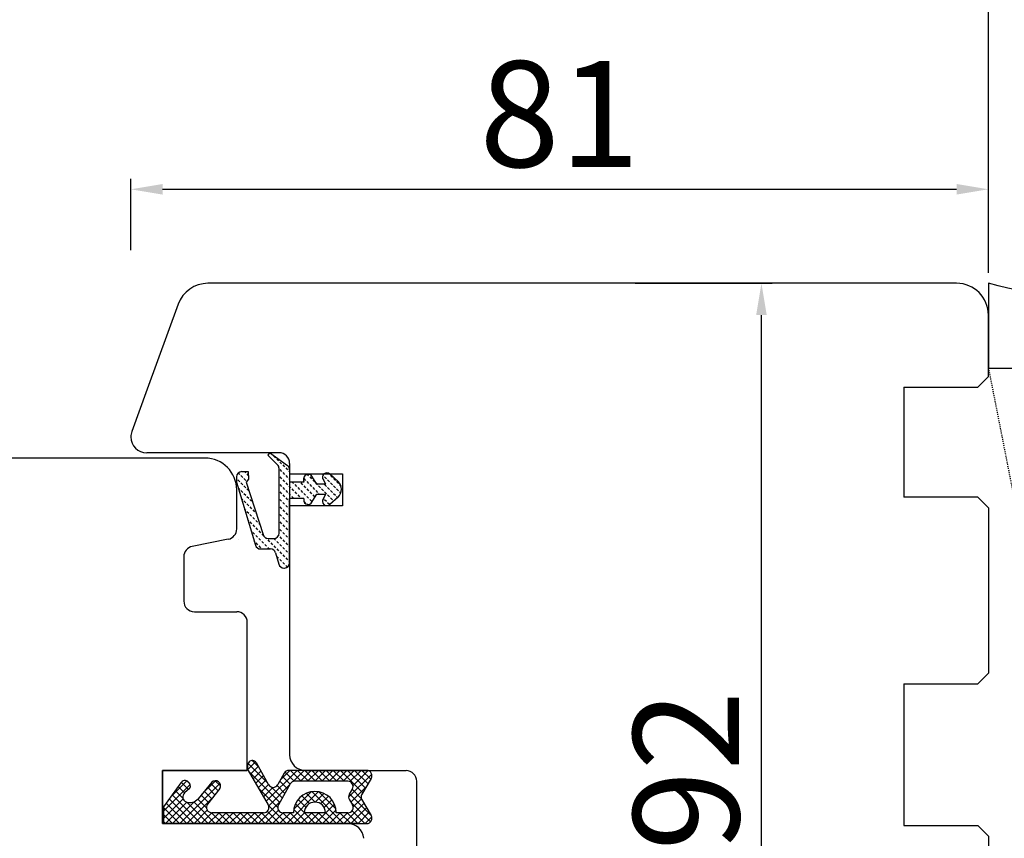
# Model space of a CAD drawing. Units: millimetres. Extents: x 24693 to 162299, y 662 to 22062.
# Drawn here: x 35146 to 35239, y 13957 to 14035 of the extents above; entities that cross this region are included whole.
import ezdxf

# ---------------------------------------------------------------- set-up
doc = ezdxf.new("R2010")
doc.units = ezdxf.units.MM
doc.linetypes.add('DOTTED', pattern=[3.5, 0.5, -3])
doc.linetypes.add('HIDDEN', pattern=[0.375, 0.25, -0.125])
for name, color, linetype in [('1', 7, 'Continuous'), ('ościeżnica', 30, 'Continuous'), ('P', 7, 'Continuous'), ('PL_CONT', 210, 'Continuous'), ('skrzydło', 1, 'Continuous'), ('WO_HIDD', 32, 'HIDDEN')]:
    doc.layers.add(name, color=color, linetype=linetype)
doc.styles.get("Standard").update_dxf_attribs({"font": 'arial.ttf'})
doc.dimstyles.new('główny', dxfattribs={"dimtxt": 10, "dimasz": 3, "dimexe": 1, "dimexo": 5, "dimgap": 2, "dimtad": 1, "dimdec": 1, "dimrnd": 0.05, "dimdsep": 46, "dimtxsty": 'Standard', "dimcen": 1.5, "dimclrd": 5, "dimclre": 5, "dimclrt": 1, "dimadec": 1, "dimazin": 2, "dimtfac": 1, "dimtdec": 1, "dimtofl": 0, "dimtmove": 0, "dimatfit": 3, "dimfxl": 1, "dimtolj": 1, "dimtzin": 0, "dimarcsym": 0})

# ---------------------------------------------------------------- blocks, each defined once
blk = doc.blocks.new('*D101')
at = {"layer": 'Defpoints', "color": 0, "transparency": 16777216}
for p in [(35237.16, 14091.342), (34437.16, 14009.852), (35237.16, 14005.852)]:
    blk.add_point(p, dxfattribs=at)
at = {"layer": 'P', "color": 5, "lineweight": -2, "transparency": 16777216}
for p, q in [((34437.16, 14014.852), (34437.16, 14092.342)), ((35237.16, 14010.852), (35237.16, 14092.342))]:
    blk.add_line(p, q, dxfattribs=at)
at = {"layer": 'P', "color": 5, "linetype": 'Continuous', "lineweight": -2, "transparency": 16777216}
blk.add_line((34440.16, 14091.342), (35234.16, 14091.342), dxfattribs=at)
at = {"layer": 'P', "color": 5, "transparency": 16777216}
for points in [[(34440.16, 14091.842), (34440.16, 14090.842), (34437.16, 14091.342)], [(35234.16, 14091.842), (35234.16, 14090.842), (35237.16, 14091.342)]]:
    blk.add_solid(points, dxfattribs=at)
at = {"layer": 'P', "color": 1, "transparency": 16777216, "insert": (34837.16, 14131.635), "char_height": 75, "attachment_point": 5}
blk.add_mtext('\\A1;W2 = 800', dxfattribs=at)
blk = doc.blocks.new('*D102')
at = {"layer": 'Defpoints', "color": 0, "transparency": 16777216}
for p in [(35237.16, 14226.864), (35237.16, 14005.852), (33637.16, 14003.952)]:
    blk.add_point(p, dxfattribs=at)
at = {"layer": 'P', "color": 5, "lineweight": -2, "transparency": 16777216}
for p, q in [((33637.16, 14008.952), (33637.16, 14227.864)), ((35237.16, 14010.852), (35237.16, 14227.864))]:
    blk.add_line(p, q, dxfattribs=at)
at = {"layer": 'P', "color": 5, "linetype": 'Continuous', "lineweight": -2, "transparency": 16777216}
blk.add_line((33640.16, 14226.864), (35234.16, 14226.864), dxfattribs=at)
at = {"layer": 'P', "color": 5, "transparency": 16777216}
for points in [[(33640.16, 14227.364), (33640.16, 14226.364), (33637.16, 14226.864)], [(35234.16, 14227.364), (35234.16, 14226.364), (35237.16, 14226.864)]]:
    blk.add_solid(points, dxfattribs=at)
at = {"layer": 'P', "color": 1, "transparency": 16777216, "insert": (34437.16, 14267.157), "char_height": 75, "attachment_point": 5}
blk.add_mtext('\\A1;W = 1600', dxfattribs=at)
blk = doc.blocks.new('*D103')
at = {"layer": 'Defpoints', "color": 0, "transparency": 16777216}
for p in [(33622.16, 14356.081), (33622.16, 14023.193), (35252.16, 14023.193)]:
    blk.add_point(p, dxfattribs=at)
at = {"layer": 'P', "color": 5, "lineweight": -2, "transparency": 16777216}
for p, q in [((33622.16, 14028.193), (33622.16, 14357.081)), ((35252.16, 14028.193), (35252.16, 14357.081))]:
    blk.add_line(p, q, dxfattribs=at)
at = {"layer": 'P', "color": 5, "linetype": 'Continuous', "lineweight": -2, "transparency": 16777216}
blk.add_line((35249.16, 14356.081), (33625.16, 14356.081), dxfattribs=at)
at = {"layer": 'P', "color": 5, "transparency": 16777216}
for points in [[(33625.16, 14356.581), (33625.16, 14355.581), (33622.16, 14356.081)], [(35249.16, 14356.581), (35249.16, 14355.581), (35252.16, 14356.081)]]:
    blk.add_solid(points, dxfattribs=at)
at = {"layer": 'P', "color": 1, "transparency": 16777216, "insert": (34437.16, 14395.581), "char_height": 75, "attachment_point": 5}
blk.add_mtext('\\A1;Wm', dxfattribs=at)
blk = doc.blocks.new('*D142')
at = {"layer": '1', "color": 5, "lineweight": -2, "transparency": 16777216}
for p, q in [((35156.16, 14012.977), (35156.16, 14019.727)), ((35237.16, 14017.277), (35237.16, 14019.727))]:
    blk.add_line(p, q, dxfattribs=at)
at = {"layer": '1', "color": 5, "linetype": 'Continuous', "lineweight": -2, "transparency": 16777216}
blk.add_line((35159.16, 14018.727), (35234.16, 14018.727), dxfattribs=at)
at = {"layer": '1', "color": 5, "transparency": 16777216}
for points in [[(35159.16, 14019.227), (35159.16, 14018.227), (35156.16, 14018.727)], [(35234.16, 14019.227), (35234.16, 14018.227), (35237.16, 14018.727)]]:
    blk.add_solid(points, dxfattribs=at)
at = {"layer": 'Defpoints', "color": 0, "transparency": 16777216}
for p in [(35237.16, 14018.727), (35237.16, 14012.277), (35156.16, 14007.977)]:
    blk.add_point(p, dxfattribs=at)
at = {"layer": '1', "color": 1, "transparency": 16777216, "insert": (35196.66, 14025.833), "char_height": 10, "attachment_point": 5}
blk.add_mtext('\\A1;81', dxfattribs=at)
blk = doc.blocks.new('*D144')
at = {"layer": 'Defpoints', "color": 0, "transparency": 16777216}
for p in [(35198.8, 14009.852), (35215.724, 14009.852), (35214.16, 13917.852)]:
    blk.add_point(p, dxfattribs=at)
at = {"layer": 'P', "color": 5, "lineweight": -2, "transparency": 16777216}
for p, q in [((35203.8, 14009.852), (35216.724, 14009.852)), ((35219.16, 13917.852), (35216.724, 13917.852))]:
    blk.add_line(p, q, dxfattribs=at)
at = {"layer": 'P', "color": 5, "linetype": 'Continuous', "lineweight": -2, "transparency": 16777216}
blk.add_line((35215.724, 13920.852), (35215.724, 14006.852), dxfattribs=at)
at = {"layer": 'P', "color": 5, "transparency": 16777216}
for points in [[(35215.224, 14006.852), (35216.224, 14006.852), (35215.724, 14009.852)], [(35215.224, 13920.852), (35216.224, 13920.852), (35215.724, 13917.852)]]:
    blk.add_solid(points, dxfattribs=at)
at = {"layer": 'P', "color": 1, "transparency": 16777216, "insert": (35208.618, 13963.852), "char_height": 10, "attachment_point": 5, "rotation": 90}
blk.add_mtext('\\A1;92', dxfattribs=at)

msp = doc.modelspace()

# ---------------------------------------------------------------- hatches: boundary and pattern name
at = {"layer": '1', "linetype": 'DOTTED'}
h = msp.add_hatch(dxfattribs=at)
h.set_pattern_fill('CUSTOM344', scale=0.5, angle=-45, pattern_type=2)
h.set_pattern_definition([(315, (33957.6752, 15520.8977), (2e-16, 0.70710678), [0.25, -0.15])])
edge = h.paths.add_edge_path()
edge.add_arc((35175.062, 13990.411), 1, 312.24224, 407.75776)
edge.add_line((35175.734, 13991.151), (35174.963, 13991.852))
edge.add_arc((35174.68, 13991.541), 0.42, 47.75776, 216.52371)
edge.add_line((35174.343, 13991.291), (35174.563, 13990.891))
edge.add_line((35174.563, 13990.891), (35173.731, 13990.891))
edge.add_line((35173.731, 13990.891), (35173.191, 13991.736))
edge.add_arc((35172.934, 13991.325), 0.484, 58.04503, 208.87158)
edge.add_line((35172.51, 13991.091), (35171.16, 13991.091))
edge.add_line((35171.16, 13991.091), (35171.16, 13992.218))
edge.add_arc((35170.66, 13992.218), 0.5, 0, 54.00526)
edge.add_line((35170.953, 13992.622), (35169.261, 13993.852))
edge.add_line((35169.261, 13993.852), (35169.1, 13993.63))
edge.add_line((35169.1, 13993.63), (35170.016, 13992.714))
edge.add_arc((35169.662, 13992.36), 0.5, 0, 45.01907, ccw=False)
edge.add_line((35170.162, 13992.36), (35170.162, 13986.263))
edge.add_arc((35169.662, 13986.263), 0.5, -90, 0, ccw=False)
edge.add_line((35169.662, 13985.763), (35169.14, 13985.763))
edge.add_arc((35169.14, 13986.263), 0.5, 195.80251, 270, ccw=False)
edge.add_line((35168.659, 13986.126), (35167.062, 13991.063))
edge.add_line((35167.062, 13991.063), (35167.262, 13991.363))
edge.add_line((35167.262, 13991.363), (35167.234, 13992.07))
edge.add_line((35167.234, 13992.07), (35166.634, 13992.07))
edge.add_arc((35166.634, 13991.57), 0.5, 90, 180)
edge.add_line((35166.134, 13991.57), (35166.134, 13991.07))
edge.add_line((35166.134, 13991.07), (35167.926, 13985.126))
edge.add_arc((35168.405, 13985.27), 0.5, 196.78264, 270)
edge.add_line((35168.405, 13984.77), (35169.354, 13984.77))
edge.add_arc((35169.354, 13984.27), 0.5, 15.52411, 90, ccw=False)
edge.add_line((35169.835, 13984.404), (35170.132, 13983.337))
edge.add_arc((35170.614, 13983.47), 0.5, 195.52411, 270)
edge.add_line((35170.614, 13982.97), (35170.66, 13982.97))
edge.add_arc((35170.66, 13983.47), 0.5, 270, 360)
edge.add_line((35171.16, 13983.47), (35171.16, 13989.531))
edge.add_line((35171.16, 13989.531), (35172.51, 13989.531))
edge.add_arc((35172.908, 13989.397), 0.42, 161.41569, 312.24224)
edge.add_line((35173.191, 13989.086), (35173.731, 13989.931))
edge.add_line((35173.731, 13989.931), (35174.563, 13989.931))
edge.add_line((35174.563, 13989.931), (35174.343, 13989.531))
edge.add_arc((35174.68, 13989.281), 0.42, 143.47629, 312.24224)
edge.add_line((35174.963, 13988.97), (35175.734, 13989.67))
at = {"layer": '1', "ltscale": 10}
h = msp.add_hatch(dxfattribs=at)
h.set_pattern_fill('ANSI37', scale=0.15, angle=-90, style=0)
h.set_pattern_definition([(315, (35001.1463, 16710.8447), (0.336759605, 0.336759605), []), (45, (35001.1463, 16710.8447), (-0.336759605, 0.336759605), [])])
h.paths.add_polyline_path([(35177.956, 13961.159, -0.271162), (35177.956, 13961.563), (35178.866, 13963.117, 0.579349), (35178.435, 13963.87), (35171.088, 13963.87, 0.270107), (35170.653, 13963.616), (35170.033, 13962.522, -0.582147), (35169.164, 13962.521), (35167.981, 13964.599, 0.515952), (35167.333, 13964.665, 0.321878), (35167.254, 13963.852), (35169.133, 13960.621, -0.57836), (35168.7, 13959.87), (35163.808, 13959.87, -0.623251), (35163.413, 13960.676), (35164.562, 13962.161, 0.866101), (35163.795, 13962.754), (35162.516, 13961.194, -0.324448), (35161.38, 13960.895, -0.566717), (35161.236, 13961.741), (35161.711, 13962.149, 0.097635), (35161.735, 13962.179, 0.371987), (35161.584, 13962.801, 0.424216), (35160.872, 13962.697), (35159.235, 13960.415), (35159.235, 13958.852), (35178.435, 13958.852, 0.579349), (35178.866, 13959.604)])
h.paths.add_polyline_path([(35176.664, 13959.87), (35175.564, 13959.87, 1), (35171.524, 13959.87), (35170.533, 13959.87, -0.573907), (35170.097, 13960.615), (35171.214, 13962.597, -0.270723), (35171.65, 13962.852), (35176.643, 13962.852, -0.575867), (35177.077, 13962.104), (35176.795, 13961.609, 0.274284), (35176.803, 13961.099), (35177.09, 13960.632, -0.586741)], flags=16)
h.paths.add_polyline_path([(35174.544, 13959.87), (35172.544, 13959.87, -1)], flags=16)

# ---------------------------------------------------------------- linework, layer by layer
at = {"layer": '1', "color": 7, "linetype": 'Continuous'}
for p, q in [((35169.261, 13993.852), (35169.1, 13993.63)), ((35169.261, 13993.852), (35169.1, 13993.63)), ((35169.1, 13993.63), (35170.016, 13992.714)), ((35169.1, 13993.63), (35170.016, 13992.714)), ((35170.953, 13992.622), (35169.261, 13993.852)), ((35170.953, 13992.622), (35169.261, 13993.852)), ((35170.162, 13986.263), (35170.162, 13992.36)), ((35170.162, 13986.263), (35170.162, 13992.36)), ((35166.134, 13991.57), (35166.134, 13991.07)), ((35166.634, 13992.07), (35167.234, 13992.07)), ((35167.234, 13992.07), (35167.262, 13991.363)), ((35171.16, 13992.218), (35171.16, 13991.091)), ((35171.16, 13992.218), (35171.16, 13991.091)), ((35173.731, 13990.891), (35173.191, 13991.736)), ((35173.731, 13990.891), (35173.191, 13991.736)), ((35174.963, 13991.852), (35175.734, 13991.151)), ((35174.963, 13991.852), (35175.734, 13991.151)), ((35166.134, 13991.07), (35167.926, 13985.126)), ((35167.262, 13991.363), (35167.062, 13991.063)), ((35167.062, 13991.063), (35168.659, 13986.126)), ((35172.51, 13991.091), (35171.16, 13991.091)), ((35172.51, 13991.091), (35171.16, 13991.091)), ((35174.563, 13990.891), (35173.731, 13990.891)), ((35174.563, 13990.891), (35173.731, 13990.891)), ((35174.563, 13990.891), (35174.343, 13991.291)), ((35174.563, 13990.891), (35174.343, 13991.291)), ((35173.191, 13989.086), (35173.731, 13989.931)), ((35173.191, 13989.086), (35173.731, 13989.931)), ((35173.731, 13989.931), (35174.563, 13989.931)), ((35173.731, 13989.931), (35174.563, 13989.931)), ((35174.343, 13989.531), (35174.563, 13989.931)), ((35174.343, 13989.531), (35174.563, 13989.931)), ((35175.734, 13989.67), (35174.963, 13988.97)), ((35175.734, 13989.67), (35174.963, 13988.97)), ((35172.51, 13989.531), (35171.16, 13989.531)), ((35171.16, 13983.47), (35171.16, 13989.531)), ((35171.16, 13983.47), (35171.16, 13989.531)), ((35172.51, 13989.531), (35171.16, 13989.531)), ((35169.14, 13985.763), (35169.662, 13985.763)), ((35169.14, 13985.763), (35169.662, 13985.763)), ((35168.405, 13984.77), (35169.354, 13984.77)), ((35168.405, 13984.77), (35169.354, 13984.77)), ((35169.835, 13984.404), (35170.132, 13983.337)), ((35169.835, 13984.404), (35170.132, 13983.337)), ((35170.614, 13982.97), (35170.66, 13982.97)), ((35170.614, 13982.97), (35170.66, 13982.97)), ((35159.16, 13960.352), (35159.16, 13963.852)), ((35159.16, 13963.352), (35159.16, 13963.852)), ((35159.16, 13959.352), (35159.16, 13963.352)), ((35159.16, 13959.352), (35159.16, 13960.352)), ((35167.16, 13958.852), (35176.66, 13958.852)), ((35167.16, 13958.852), (35177.66, 13958.852)), ((35177.66, 13958.852), (35167.16, 13958.852))]:
    msp.add_line(p, q, dxfattribs=at)
at = {"layer": '1', "color": 7, "ltscale": 10}
for p, q in [((35167.981, 13964.599), (35169.164, 13962.521)), ((35167.254, 13963.852), (35169.133, 13960.621)), ((35170.653, 13963.616), (35170.033, 13962.522)), ((35178.435, 13963.87), (35171.088, 13963.87)), ((35160.872, 13962.697), (35159.235, 13960.415)), ((35163.795, 13962.754), (35162.516, 13961.194)), ((35171.214, 13962.597), (35170.097, 13960.615)), ((35176.643, 13962.852), (35171.65, 13962.852)), ((35178.866, 13963.117), (35177.956, 13961.563)), ((35161.711, 13962.149), (35161.236, 13961.741)), ((35164.562, 13962.161), (35163.413, 13960.676)), ((35177.077, 13962.104), (35176.795, 13961.609)), ((35161.38, 13960.895), (35161.38, 13960.895)), ((35176.803, 13961.099), (35177.09, 13960.632)), ((35177.956, 13961.159), (35178.866, 13959.604)), ((35159.235, 13960.415), (35159.235, 13958.852)), ((35168.7, 13959.87), (35163.808, 13959.87)), ((35171.524, 13959.87), (35170.533, 13959.87)), ((35174.544, 13959.87), (35172.544, 13959.87)), ((35176.664, 13959.87), (35175.564, 13959.87)), ((35159.235, 13958.852), (35178.435, 13958.852))]:
    msp.add_line(p, q, dxfattribs=at)
at = {"layer": '1', "color": 7, "linetype": 'Continuous'}
for centre, radius, start, end in [((35169.662, 13992.36), 0.5, 0, 45.01907), ((35169.662, 13992.36), 0.5, 0, 45.01907), ((35170.66, 13992.218), 0.5, 0, 54.00526), ((35170.66, 13992.218), 0.5, 0, 54.00526), ((35166.634, 13991.57), 0.5, 90, 180), ((35172.934, 13991.325), 0.484, 58.04503, 208.87158), ((35172.934, 13991.325), 0.484, 58.04503, 208.87158), ((35174.68, 13991.541), 0.42, 47.75776, 216.52371), ((35174.68, 13991.541), 0.42, 47.75776, 216.52371), ((35175.062, 13990.411), 1, 312.24224, 47.75776), ((35175.062, 13990.411), 1, 312.24224, 47.75776), ((35172.908, 13989.397), 0.42, 161.41569, 312.24224), ((35172.908, 13989.397), 0.42, 161.41569, 312.24224), ((35174.68, 13989.281), 0.42, 143.47629, 312.24224), ((35174.68, 13989.281), 0.42, 143.47629, 312.24224), ((35169.14, 13986.263), 0.5, 195.80251, 270), ((35169.14, 13986.263), 0.5, 195.80251, 270), ((35169.662, 13986.263), 0.5, 270, 0), ((35169.662, 13986.263), 0.5, 270, 0), ((35168.405, 13985.27), 0.5, 196.78264, 270), ((35168.405, 13985.27), 0.5, 196.78264, 270), ((35169.354, 13984.27), 0.5, 15.52411, 90), ((35169.354, 13984.27), 0.5, 15.52411, 90), ((35170.614, 13983.47), 0.5, 195.52411, 270), ((35170.614, 13983.47), 0.5, 195.52411, 270), ((35170.66, 13983.47), 0.5, 270, 0), ((35170.66, 13983.47), 0.5, 270, 0)]:
    msp.add_arc(centre, radius, start, end, dxfattribs=at)
at = {"layer": '1', "color": 7, "ltscale": 10}
for centre, radius, start, end in [((35167.86, 13964.204), 0.7, 138.80456, 210.17352), ((35167.634, 13964.401), 0.4, 29.63838, 138.80456), ((35171.088, 13963.37), 0.5, 90, 150.46122), ((35178.435, 13963.37), 0.5, 329.65675, 90), ((35161.278, 13962.405), 0.5, 52.38161, 144.33141), ((35161.299, 13962.402), 0.49, 332.90698, 54.52525), ((35164.136, 13962.402), 0.49, 330.4752, 134.05871), ((35171.65, 13962.352), 0.5, 90, 150.59281), ((35176.643, 13962.352), 0.5, 330.25512, 90), ((35161.561, 13961.361), 0.5, 130.60129, 248.76513), ((35161.646, 13962.225), 0.1, 310.60129, 332.90698), ((35169.598, 13962.769), 0.5, 209.63838, 330.46122), ((35173.544, 13959.87), 2.02, 0, 180), ((35161.742, 13961.828), 1, 248.76513, 320.66729), ((35173.544, 13959.87), 1, 0, 180), ((35177.229, 13961.361), 0.5, 150.25512, 211.6075), ((35178.301, 13961.361), 0.4, 149.65675, 210.34325), ((35163.808, 13960.37), 0.5, 142.26695, 270), ((35168.7, 13960.37), 0.5, 270, 30.17352), ((35170.533, 13960.37), 0.5, 150.59281, 270), ((35176.664, 13960.37), 0.5, 270, 31.6075), ((35178.435, 13959.352), 0.5, 270, 30.34325)]:
    msp.add_arc(centre, radius, start, end, dxfattribs=at)
at = {"layer": 'ościeżnica', "linetype": 'Continuous'}
for p, q in [((35234.16, 14009.852), (35163.441, 14009.852)), ((35160.622, 14007.878), (35157.701, 13999.852)), ((35237.16, 14001.052), (35237.16, 14006.852)), ((35236.16, 14000.052), (35237.16, 14001.052)), ((35157.701, 13999.852), (35156.25, 13995.865)), ((35157.701, 13999.852), (35156.25, 13995.865)), ((35229.16, 14000.052), (35229.16, 13999.852)), ((35229.16, 14000.052), (35236.16, 14000.052)), ((35229.16, 13999.852), (35229.16, 13989.852)), ((35170.16, 13993.852), (35157.66, 13993.852)), ((35170.16, 13993.852), (35157.66, 13993.852)), ((35171.16, 13992.852), (35171.16, 13989.852)), ((35171.16, 13991.852), (35176.16, 13991.852)), ((35171.16, 13991.852), (35176.16, 13991.852)), ((35171.16, 13991.852), (35176.16, 13991.852)), ((35176.16, 13991.852), (35176.16, 13988.852)), ((35176.16, 13991.852), (35176.16, 13988.852)), ((35176.16, 13991.852), (35176.16, 13988.852)), ((35171.16, 13989.852), (35171.16, 13971.852)), ((35171.16, 13989.852), (35171.16, 13971.852)), ((35229.16, 13989.852), (35229.16, 13989.652)), ((35236.16, 13989.652), (35229.16, 13989.652)), ((35237.16, 13988.652), (35236.16, 13989.652)), ((35176.16, 13988.852), (35171.16, 13988.852)), ((35176.16, 13988.852), (35171.16, 13988.852)), ((35176.16, 13988.852), (35171.16, 13988.852)), ((35237.16, 13988.652), (35237.16, 13973.052)), ((35236.16, 13972.052), (35237.16, 13973.052)), ((35229.16, 13972.052), (35229.16, 13971.852)), ((35229.16, 13972.052), (35236.16, 13972.052)), ((35229.16, 13972.052), (35229.16, 13971.852)), ((35171.16, 13971.852), (35171.16, 13965.352)), ((35171.16, 13971.852), (35171.16, 13965.352)), ((35229.16, 13971.852), (35229.16, 13958.652)), ((35172.66, 13963.852), (35182.16, 13963.852)), ((35172.66, 13963.852), (35182.16, 13963.852)), ((35183.16, 13958.852), (35183.16, 13962.852)), ((35183.16, 13947.852), (35183.16, 13958.852)), ((35229.16, 13958.852), (35229.16, 13958.652)), ((35229.16, 13958.652), (35236.16, 13958.652)), ((35236.16, 13958.652), (35237.16, 13957.652)), ((35237.16, 13957.652), (35237.16, 13949.052))]:
    msp.add_line(p, q, dxfattribs=at)
at = {"layer": 'ościeżnica', "color": 7, "linetype": 'Continuous'}
msp.add_line((35171.16, 13992.852), (35171.16, 13989.852), dxfattribs=at)
msp.add_line((35171.16, 13992.852), (35171.16, 13989.852), dxfattribs=at)
at = {"layer": 'ościeżnica', "linetype": 'Continuous'}
for centre, radius, start, end in [((35163.441, 14006.852), 3, 90, 160), ((35234.16, 14006.852), 3, 0, 90), ((35157.66, 13995.352), 1.5, 160, 180), ((35157.66, 13995.352), 1.5, 160, 180), ((35157.66, 13995.352), 1.5, 180, 270), ((35157.66, 13995.352), 1.5, 180, 270), ((35170.16, 13992.852), 1, 0, 90), ((35170.16, 13992.852), 1, 0, 90), ((35172.66, 13965.352), 1.5, 180, 270), ((35172.66, 13965.352), 1.5, 180, 270), ((35172.66, 13965.352), 1.5, 180, 270), ((35172.66, 13965.352), 1.5, 180, 270), ((35182.16, 13962.852), 1, 0, 90), ((35182.16, 13962.852), 1, 0, 90)]:
    msp.add_arc(centre, radius, start, end, dxfattribs=at)
at = {"layer": 'ościeżnica', "ltscale": 10}
msp.add_arc((35172.66, 13965.352), 1.5, 180, 270, dxfattribs=at)
at = {"layer": 'PL_CONT'}
msp.add_lwpolyline([(35237.16, 14009.852), (35237.16, 14001.852), (35237.16, 14001.852), (35252.16, 14001.852), (35252.16, 14001.852), (35252.16, 14009.852, -0.143486)], format="xyb", close=True, dxfattribs=at)
at = {"layer": 'skrzydło', "linetype": 'Continuous'}
for p, q in [((35163.16, 13993.352), (35125.583, 13993.352)), ((35166.16, 13986.671), (35166.16, 13990.352)), ((35165.356, 13985.691), (35161.963, 13985.012)), ((35165.356, 13985.691), (35165.356, 13985.691)), ((35165.356, 13985.691), (35165.356, 13985.691)), ((35166.356, 13985.691), (35166.356, 13985.691)), ((35161.16, 13984.032), (35161.16, 13983.352)), ((35161.16, 13984.032), (35161.16, 13983.352)), ((35161.16, 13983.352), (35161.16, 13979.852)), ((35161.16, 13983.352), (35161.16, 13979.852)), ((35162.16, 13978.852), (35166.16, 13978.852)), ((35162.16, 13978.852), (35166.16, 13978.852)), ((35167.16, 13973.352), (35167.16, 13977.852)), ((35167.16, 13973.352), (35167.16, 13977.852)), ((35167.16, 13966.352), (35167.16, 13973.352)), ((35167.16, 13966.352), (35167.16, 13973.352)), ((35167.16, 13963.852), (35167.16, 13966.352)), ((35167.16, 13963.852), (35167.16, 13966.352)), ((35159.16, 13963.852), (35167.16, 13963.852)), ((35159.16, 13963.852), (35167.16, 13963.852)), ((35167.16, 13963.852), (35159.16, 13963.852)), ((35159.16, 13963.852), (35159.16, 13958.852)), ((35159.16, 13963.852), (35167.16, 13963.852)), ((35159.16, 13958.852), (35159.16, 13959.352)), ((35159.16, 13958.852), (35159.16, 13959.352)), ((35159.16, 13958.852), (35167.16, 13958.852)), ((35159.16, 13958.852), (35167.16, 13958.852)), ((35167.16, 13958.852), (35159.16, 13958.852))]:
    msp.add_line(p, q, dxfattribs=at)
at = {"layer": 'skrzydło', "ltscale": 10}
for p, q in [((35166.16, 13963.852), (35159.16, 13963.852)), ((35159.16, 13963.852), (35159.16, 13958.852)), ((35177.66, 13958.852), (35159.16, 13958.852))]:
    msp.add_line(p, q, dxfattribs=at)
at = {"layer": 'skrzydło', "linetype": 'Continuous'}
for centre, radius, start, end in [((35163.16, 13990.352), 3, 0, 90), ((35165.16, 13986.671), 1, 281.30993, 0), ((35162.16, 13984.032), 1, 101.30993, 180), ((35162.16, 13984.032), 1, 101.30993, 180), ((35162.16, 13979.852), 1, 180, 270), ((35162.16, 13979.852), 1, 180, 270), ((35166.16, 13977.852), 1, 0, 90), ((35166.16, 13977.852), 1, 0, 90), ((35176.66, 13957.352), 1.5, 4.08562, 90)]:
    msp.add_arc(centre, radius, start, end, dxfattribs=at)
at = {"layer": 'WO_HIDD', "ltscale": 0.3}
msp.add_lwpolyline([(35237.16, 14001.852), (35252.16, 13925.852)], dxfattribs=at)

# ---------------------------------------------------------------- dimensions: what is measured, and where the dimension line sits
at = {"layer": '1', "color": 9}
dim = msp.add_linear_dim(base=(35237.16, 14018.727), p1=(35156.16, 14007.977), p2=(35237.16, 14012.277), dimstyle='główny', override={"dimscale": 1}, dxfattribs=at)
dim.commit()
dim.dimension.update_dxf_attribs({"geometry": '*D142', "text_midpoint": (35196.66, 14018.727), "dimtype": 160})
at = {"layer": 'P'}
for base, p1, p2, text, picture, middle in [((33622.16, 14356.081), (35252.16, 14023.193), (33622.16, 14023.193), 'Wm', '*D103', (34437.16, 14395.581)), ((35237.16, 14226.864), (33637.16, 14003.952), (35237.16, 14005.852), 'W = <>', '*D102', (34437.16, 14267.157)), ((35237.16, 14091.342), (34437.16, 14009.852), (35237.16, 14005.852), 'W2 = <>', '*D101', (34837.16, 14131.635))]:
    dim = msp.add_linear_dim(base=base, p1=p1, p2=p2, text=text, dimstyle='główny', override={"dimtxt": 75}, dxfattribs=at)
    dim.commit()
    dim.dimension.update_dxf_attribs({"geometry": picture, "text_midpoint": middle})
dim = msp.add_linear_dim(base=(35215.724, 14009.852), p1=(35214.16, 13917.852), p2=(35198.8, 14009.852), angle=90, dimstyle='główny', override={"dimscale": 1}, dxfattribs=at)
dim.commit()
dim.dimension.update_dxf_attribs({"geometry": '*D144', "text_midpoint": (35208.618, 13963.852)})

doc.saveas('drawing.dxf')
